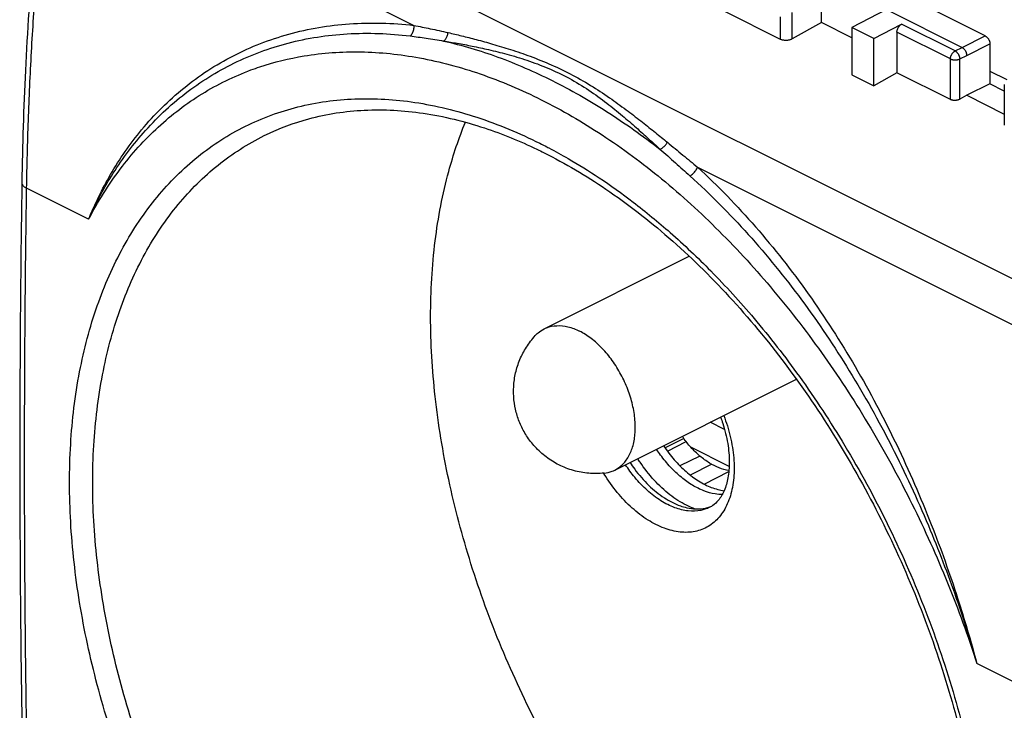
# Model space of a CAD drawing. Extents: x -26.8 to 27.9, y -28.4 to 33.9.
# Drawn here: x -26.8 to 3.1, y -1.8 to 19.2 of the extents above; entities that cross this region are included whole.
import ezdxf

# ---------------------------------------------------------------- set-up
doc = ezdxf.new("R2010")
doc.units = 0
doc.header["$LTSCALE"] = 16.335
doc.layers.get('0').update_dxf_attribs({"linetype": 'CONTINUOUS'})

msp = doc.modelspace()

# ---------------------------------------------------------------- linework, layer by layer
at = {"color": 9, "linetype": 'CONTINUOUS'}
for p, q in [((-25.238, 25.598), (5.572, 10.193)), ((-25.895, 24.528), (-14.807, 18.984)), ((-3.662, 18.56), (-3.662, 19.241)), ((-3.31, 18.571), (-3.31, 19.378)), ((1.645, 18.207), (0.018, 19.02)), ((1.504, 17.963), (-0.122, 18.776)), ((1.858, 18.314), (2.565, 18.663)), ((1.645, 18.207), (1.858, 18.314)), ((1.999, 18.07), (2.706, 18.419)), ((1.504, 16.729), (1.504, 17.963)), ((1.787, 17.963), (1.999, 18.07)), ((1.787, 16.738), (1.787, 17.963)), ((-6.184, 14.673), (4.904, 9.129)), ((-24.699, 13.089), (-26.583, 14.031)), ((-5.363, 6.7), (-5.796, 6.916)), ((-7.099, 6.04), (-6.531, 6.329)), ((-5.222, 5.574), (-6.388, 6.156)), ((-5.987, 5.039), (-5.232, 5.424)), ((4.192, -1.357), (2.308, -0.415))]:
    msp.add_line(p, q, dxfattribs=at)
at = {"color": 7, "linetype": 'CONTINUOUS'}
for p, q in [((-2.42, 19.068), (-2.42, 20.67)), ((-0.441, 19.463), (-1.496, 18.923)), ((-0.441, 19.463), (1.858, 18.314)), ((2.565, 18.663), (0.938, 19.476)), ((-3.662, 18.56), (-5.35, 19.404)), ((-2.42, 19.068), (-3.31, 18.571)), ((-1.496, 18.605), (-2.42, 19.068)), ((-1.496, 18.923), (-1.496, 17.477)), ((-0.829, 18.59), (-1.496, 18.923)), ((-0.829, 18.59), (0.018, 19.02)), ((-0.829, 17.143), (-0.829, 18.59)), ((-0.122, 18.776), (-0.122, 17.542)), ((2.706, 18.419), (2.706, 17.207)), ((-1.496, 17.477), (-0.829, 17.143)), ((-0.122, 17.542), (-0.829, 17.143)), ((1.504, 16.729), (-0.122, 17.542)), ((2.706, 17.595), (3.219, 17.339)), ((2.706, 17.207), (1.999, 16.858)), ((3.142, 16.989), (2.706, 17.207)), ((3.142, 17.185), (3.142, 15.954)), ((1.999, 16.858), (1.787, 16.738)), ((1.999, 16.858), (3.142, 16.286)), ((-19.314, 15.654), (-19.31, 15.656)), ((-10.848, 9.757), (-6.435, 11.963)), ((-8.701, 5.464), (-3.179, 8.225)), ((-6.602, 6.427), (-7.171, 6.141)), ((-6.11, 5.888), (-6.72, 5.592)), ((-5.754, 5.64), (-6.407, 5.313))]:
    msp.add_line(p, q, dxfattribs=at)
for points, knots in [([(-26.042, 24.695), (-26.175, 23.526), (-26.407, 21.169), (-26.637, 17.671), (-26.712, 15.344), (-26.729, 14.207)], [0, 0, 0, 0, 0.335864, 0.675444, 1, 1, 1, 1]), ([(-0.122, 18.776), (-0.122, 18.785), (-0.121, 18.802), (-0.117, 18.828), (-0.11, 18.855), (-0.1, 18.881), (-0.088, 18.907), (-0.074, 18.931), (-0.058, 18.954), (-0.041, 18.975), (-0.022, 18.993), (-0.002, 19.008), (0.011, 19.016), (0.018, 19.02)], [0, 0, 0, 0, 0.086227, 0.176708, 0.270249, 0.366199, 0.462841, 0.559573, 0.654546, 0.747222, 0.83605, 0.920594, 1, 1, 1, 1]), ([(-3.31, 18.571), (-3.319, 18.566), (-3.337, 18.557), (-3.367, 18.546), (-3.4, 18.537), (-3.434, 18.531), (-3.469, 18.527), (-3.504, 18.526), (-3.539, 18.528), (-3.573, 18.532), (-3.605, 18.539), (-3.635, 18.548), (-3.654, 18.556), (-3.662, 18.56)], [0, 0, 0, 0, 0.082452, 0.170361, 0.262451, 0.357936, 0.454948, 0.552702, 0.649139, 0.743506, 0.833986, 0.919876, 1, 1, 1, 1]), ([(2.565, 18.663), (2.572, 18.659), (2.585, 18.651), (2.605, 18.636), (2.624, 18.618), (2.642, 18.597), (2.658, 18.574), (2.672, 18.55), (2.684, 18.524), (2.694, 18.498), (2.701, 18.471), (2.705, 18.445), (2.706, 18.427), (2.706, 18.419)], [0, 0, 0, 0, 0.079261, 0.163695, 0.252451, 0.345096, 0.440073, 0.53684, 0.633537, 0.729558, 0.82317, 0.913719, 1, 1, 1, 1]), ([(1.858, 18.314), (1.864, 18.311), (1.877, 18.304), (1.895, 18.29), (1.912, 18.274), (1.929, 18.256), (1.944, 18.236), (1.958, 18.214), (1.97, 18.191), (1.98, 18.167), (1.988, 18.142), (1.994, 18.118), (1.998, 18.094), (1.999, 18.078), (1.999, 18.07)], [0, 0, 0, 0, 0.072475, 0.149254, 0.229913, 0.313835, 0.400263, 0.488341, 0.577148, 0.665736, 0.753168, 0.838547, 0.921057, 1, 1, 1, 1]), ([(1.787, 16.738), (1.78, 16.734), (1.765, 16.727), (1.741, 16.718), (1.715, 16.711), (1.688, 16.706), (1.66, 16.703), (1.631, 16.702), (1.603, 16.703), (1.576, 16.707), (1.55, 16.712), (1.526, 16.719), (1.511, 16.726), (1.504, 16.729)], [0, 0, 0, 0, 0.082283, 0.170072, 0.262093, 0.357555, 0.454582, 0.552383, 0.648884, 0.743327, 0.833879, 0.919832, 1, 1, 1, 1]), ([(-19.314, 15.654), (-18.894, 15.859), (-17.918, 16.223), (-16.291, 16.469), (-14.477, 16.364), (-12.711, 15.929), (-11.586, 15.468), (-11.067, 15.219)], [0, 0, 0, 0, 0.163605, 0.363723, 0.573916, 0.797942, 1, 1, 1, 1]), ([(-0.723, -13.282), (-1.391, -12.948), (-2.722, -12.158), (-4.609, -10.702), (-6.418, -8.963), (-8.111, -6.978), (-9.656, -4.785), (-11.02, -2.43), (-12.178, 0.043), (-13.105, 2.581), (-13.784, 5.136), (-14.2, 7.654), (-14.346, 10.088), (-14.216, 12.388), (-13.84, 14.37), (-13.443, 15.553), (-13.242, 16.04)], [0, 0, 0, 0, 0.065321, 0.134905, 0.20805, 0.2844, 0.362671, 0.442414, 0.522102, 0.601233, 0.678378, 0.752999, 0.824103, 0.891185, 0.953978, 1, 1, 1, 1]), ([(-10.851, 15.113), (-10.202, 14.788), (-8.88, 14.003), (-6.994, 12.535), (-5.17, 10.747), (-3.468, 8.694), (-1.921, 6.42), (-0.562, 3.973), (0.583, 1.407), (1.492, -1.222), (2.147, -3.856), (2.537, -6.437), (2.658, -8.912), (2.508, -11.232), (2.089, -13.353), (1.408, -15.23), (0.473, -16.825), (-0.678, -18.074), (-1.579, -18.68), (-2.033, -18.913)], [0, 0, 0, 0, 0.053983, 0.11395, 0.177344, 0.243595, 0.311966, 0.381577, 0.451478, 0.520683, 0.588196, 0.653077, 0.714532, 0.772146, 0.825584, 0.874756, 0.919998, 0.96219, 1, 1, 1, 1]), ([(-26.729, 14.207), (-26.757, 12.378), (-26.794, 8.701), (-26.794, 3.216), (-26.757, -0.44), (-26.729, -2.247)], [0, 0, 0, 0, 0.333417, 0.670565, 1, 1, 1, 1]), ([(-11.117, 9.553), (-11.091, 9.581), (-11.01, 9.66), (-10.915, 9.723), (-10.848, 9.757)], [0, 0, 0, 0, 0.33383, 1, 1, 1, 1]), ([(-10.848, 9.757), (-10.823, 9.769), (-10.702, 9.823), (-10.456, 9.872), (-10.111, 9.832), (-9.887, 9.745), (-9.774, 9.689)], [0, 0, 0, 0, 0.074286, 0.356476, 0.661509, 1, 1, 1, 1]), ([(-8.701, 5.464), (-8.634, 5.498), (-8.48, 5.601), (-8.285, 5.837), (-8.143, 6.17), (-8.073, 6.561), (-8.076, 6.996), (-8.151, 7.456), (-8.296, 7.922), (-8.503, 8.375), (-8.765, 8.795), (-9.069, 9.165), (-9.404, 9.469), (-9.65, 9.627), (-9.774, 9.689)], [0, 0, 0, 0, 0.044661, 0.108795, 0.179265, 0.257601, 0.343756, 0.4365, 0.533813, 0.633197, 0.731954, 0.827447, 0.917362, 1, 1, 1, 1]), ([(-10.397, 5.622), (-10.534, 5.69), (-10.795, 5.852), (-11.126, 6.153), (-11.387, 6.492), (-11.577, 6.847), (-11.706, 7.216), (-11.777, 7.602), (-11.786, 8.009), (-11.727, 8.425), (-11.596, 8.829), (-11.395, 9.213), (-11.218, 9.443), (-11.117, 9.553)], [0, 0, 0, 0, 0.098929, 0.197902, 0.288918, 0.374723, 0.457882, 0.541484, 0.628754, 0.720489, 0.812658, 0.903202, 1, 1, 1, 1]), ([(-5.482, 7.073), (-5.46, 7.011), (-5.369, 6.749), (-5.256, 6.292), (-5.219, 5.889), (-5.219, 5.697)], [0, 0, 0, 0, 0.14134, 0.590094, 1, 1, 1, 1]), ([(-6.388, 6.156), (-6.429, 6.201), (-6.507, 6.294), (-6.59, 6.408), (-6.634, 6.476), (-6.645, 6.492)], [0, 0, 0, 0, 0.429123, 0.863331, 1, 1, 1, 1]), ([(-7.216, 6.206), (-7.165, 6.129), (-7.011, 5.912), (-6.729, 5.584), (-6.36, 5.259), (-5.975, 5.016), (-5.641, 4.885), (-5.439, 4.846), (-5.373, 4.838)], [0, 0, 0, 0, 0.117116, 0.338726, 0.547544, 0.740225, 0.915325, 1, 1, 1, 1]), ([(-5.23, 5.45), (-5.231, 5.451), (-5.333, 5.466), (-5.538, 5.525), (-5.834, 5.676), (-6.124, 5.888), (-6.302, 6.062), (-6.388, 6.156)], [0, 0, 0, 0, 0.002817, 0.22206, 0.460918, 0.722114, 1, 1, 1, 1]), ([(-8.238, 5.695), (-8.192, 5.626), (-8.02, 5.379), (-7.689, 4.998), (-7.222, 4.616), (-6.817, 4.406), (-6.576, 4.336), (-6.508, 4.321)], [0, 0, 0, 0, 0.110405, 0.39989, 0.667832, 0.908537, 1, 1, 1, 1]), ([(-6.522, 4.393), (-6.7, 4.482), (-7.051, 4.711), (-7.525, 5.157), (-7.83, 5.546), (-7.981, 5.775), (-8.004, 5.812)], [0, 0, 0, 0, 0.287996, 0.602703, 0.937038, 1, 1, 1, 1]), ([(-5.219, 5.697), (-5.219, 5.539), (-5.241, 5.246), (-5.352, 4.848), (-5.517, 4.561), (-5.659, 4.43), (-5.719, 4.388)], [0, 0, 0, 0, 0.325892, 0.606066, 0.849158, 1, 1, 1, 1]), ([(-9.026, 5.371), (-9.181, 5.355), (-9.496, 5.352), (-9.961, 5.437), (-10.257, 5.551), (-10.397, 5.622)], [0, 0, 0, 0, 0.331267, 0.665562, 1, 1, 1, 1]), ([(-9.026, 5.371), (-8.941, 5.38), (-8.829, 5.405), (-8.726, 5.451), (-8.701, 5.464)], [0, 0, 0, 0, 0.755721, 1, 1, 1, 1]), ([(-6.508, 4.321), (-6.419, 4.3), (-6.23, 4.274), (-6.039, 4.289), (-5.943, 4.309)], [0, 0, 0, 0, 0.483785, 1, 1, 1, 1])]:
    msp.add_open_spline(points, degree=3, knots=knots, dxfattribs=at)
at = {"color": 9, "linetype": 'CONTINUOUS'}
for points, knots in [([(-26.583, 14.031), (-26.572, 14.718), (-26.537, 16.101), (-26.442, 18.184), (-26.304, 20.285), (-26.124, 22.402), (-25.976, 23.818), (-25.895, 24.528)], [0, 0, 0, 0, 0.196089, 0.394191, 0.59425, 0.796208, 1, 1, 1, 1]), ([(-24.699, 13.089), (-24.509, 13.555), (-24.045, 14.51), (-23.097, 15.881), (-21.845, 17.126), (-20.324, 18.119), (-18.609, 18.783), (-16.742, 19.096), (-15.456, 19.059), (-14.807, 18.984)], [0, 0, 0, 0, 0.121709, 0.255597, 0.400755, 0.545645, 0.691236, 0.842037, 1, 1, 1, 1]), ([(-14.923, 18.662), (-14.895, 18.684), (-14.846, 18.747), (-14.807, 18.86), (-14.803, 18.943), (-14.807, 18.984)], [0, 0, 0, 0, 0.307687, 0.649649, 1, 1, 1, 1]), ([(-14.807, 18.984), (-14.642, 18.951), (-14.296, 18.881), (-13.95, 18.807), (-13.77, 18.765)], [0, 0, 0, 0, 0.475877, 1, 1, 1, 1]), ([(-24.699, 13.089), (-24.497, 13.541), (-24.012, 14.462), (-23.048, 15.775), (-21.8, 16.958), (-20.303, 17.891), (-18.628, 18.509), (-16.809, 18.788), (-15.556, 18.74), (-14.923, 18.662)], [0, 0, 0, 0, 0.122816, 0.25716, 0.402136, 0.546443, 0.691371, 0.841729, 1, 1, 1, 1]), ([(-14.923, 18.662), (-14.761, 18.642), (-14.421, 18.596), (-14.082, 18.541), (-13.906, 18.509)], [0, 0, 0, 0, 0.476707, 1, 1, 1, 1]), ([(-13.906, 18.509), (-13.881, 18.525), (-13.836, 18.572), (-13.791, 18.661), (-13.774, 18.729), (-13.77, 18.765)], [0, 0, 0, 0, 0.297119, 0.636969, 1, 1, 1, 1]), ([(-13.77, 18.765), (-13.633, 18.733), (-13.346, 18.665), (-12.895, 18.551), (-12.4, 18.414), (-11.852, 18.248), (-11.253, 18.043), (-10.618, 17.789), (-9.979, 17.481), (-9.368, 17.126), (-8.809, 16.753), (-8.312, 16.39), (-7.871, 16.05), (-7.474, 15.733), (-7.222, 15.529), (-7.102, 15.431)], [0, 0, 0, 0, 0.056035, 0.117158, 0.184676, 0.260242, 0.344731, 0.436273, 0.531586, 0.626675, 0.716726, 0.798284, 0.871428, 0.938186, 1, 1, 1, 1]), ([(-13.906, 18.509), (-13.767, 18.487), (-13.476, 18.439), (-13.02, 18.354), (-12.517, 18.246), (-11.962, 18.107), (-11.357, 17.926), (-10.721, 17.69), (-10.087, 17.388), (-9.491, 17.027), (-8.955, 16.637), (-8.481, 16.252), (-8.061, 15.888), (-7.683, 15.547), (-7.443, 15.327), (-7.328, 15.22)], [0, 0, 0, 0, 0.056168, 0.11756, 0.185442, 0.261389, 0.346109, 0.437473, 0.532061, 0.626132, 0.71538, 0.796643, 0.869975, 0.937309, 1, 1, 1, 1]), ([(-13.906, 18.509), (-13.348, 18.383), (-12.219, 18.045), (-10.56, 17.322), (-8.909, 16.379), (-7.851, 15.628), (-7.328, 15.22)], [0, 0, 0, 0, 0.23169, 0.475373, 0.731505, 1, 1, 1, 1]), ([(-19.496, 17.722), (-19.056, 17.869), (-18.044, 18.118), (-16.4, 18.23), (-14.592, 18.038), (-12.743, 17.54), (-10.882, 16.745), (-9.033, 15.668), (-7.224, 14.324), (-5.481, 12.733), (-3.828, 10.921), (-2.288, 8.915), (-0.885, 6.746), (0.365, 4.448), (1.443, 2.056), (2.042, 0.413), (2.308, -0.415)], [0, 0, 0, 0, 0.044784, 0.100322, 0.158447, 0.219804, 0.284801, 0.353619, 0.426218, 0.502336, 0.58151, 0.663139, 0.746561, 0.831073, 0.915883, 1, 1, 1, 1]), ([(1.504, 17.963), (1.504, 17.971), (1.505, 17.989), (1.509, 18.015), (1.516, 18.041), (1.526, 18.068), (1.538, 18.093), (1.552, 18.118), (1.568, 18.141), (1.586, 18.161), (1.604, 18.18), (1.624, 18.195), (1.638, 18.203), (1.645, 18.207)], [0, 0, 0, 0, 0.086258, 0.176681, 0.270346, 0.366175, 0.462992, 0.559576, 0.654717, 0.74727, 0.836205, 0.920681, 1, 1, 1, 1]), ([(1.504, 17.963), (1.511, 17.96), (1.526, 17.953), (1.55, 17.945), (1.576, 17.94), (1.603, 17.936), (1.631, 17.934), (1.66, 17.934), (1.688, 17.936), (1.715, 17.94), (1.741, 17.945), (1.765, 17.953), (1.78, 17.96), (1.787, 17.963)], [0, 0, 0, 0, 0.080722, 0.167324, 0.25877, 0.353816, 0.451076, 0.549082, 0.646338, 0.741378, 0.832812, 0.919399, 1, 1, 1, 1]), ([(1.645, 18.207), (1.652, 18.203), (1.666, 18.195), (1.685, 18.18), (1.704, 18.162), (1.722, 18.141), (1.738, 18.118), (1.752, 18.094), (1.764, 18.068), (1.774, 18.042), (1.781, 18.015), (1.786, 17.989), (1.787, 17.971), (1.787, 17.963)], [0, 0, 0, 0, 0.079311, 0.163732, 0.252659, 0.345238, 0.440429, 0.537072, 0.633942, 0.729804, 0.823468, 0.913844, 1, 1, 1, 1]), ([(-24.699, 13.089), (-24.421, 13.621), (-23.794, 14.624), (-22.63, 15.921), (-21.282, 16.947), (-20.194, 17.477), (-19.585, 17.692), (-19.496, 17.722)], [0, 0, 0, 0, 0.252711, 0.494546, 0.728898, 0.960561, 1, 1, 1, 1]), ([(-10.981, -18.967), (-11.64, -18.637), (-12.956, -17.866), (-14.837, -16.456), (-16.657, -14.782), (-18.379, -12.873), (-19.973, -10.762), (-21.405, -8.487), (-22.648, -6.09), (-23.675, -3.614), (-24.467, -1.103), (-25.008, 1.401), (-25.286, 3.853), (-25.293, 6.206), (-25.029, 8.415), (-24.498, 10.437), (-23.711, 12.237), (-22.68, 13.78), (-21.422, 15.036), (-19.962, 15.973), (-18.335, 16.569), (-16.579, 16.809), (-14.734, 16.694), (-12.835, 16.228), (-11.598, 15.709), (-10.981, 15.401)], [0, 0, 0, 0, 0.043181, 0.0891, 0.137433, 0.187753, 0.239539, 0.292178, 0.345036, 0.397497, 0.448991, 0.499053, 0.547285, 0.593265, 0.636616, 0.677228, 0.715276, 0.751132, 0.785345, 0.818657, 0.851928, 0.886024, 0.921716, 0.959591, 1, 1, 1, 1]), ([(-10.631, -18.341), (-11.273, -18.02), (-12.556, -17.268), (-14.391, -15.895), (-16.164, -14.264), (-17.845, -12.404), (-19.399, -10.348), (-20.796, -8.132), (-22.008, -5.798), (-23.01, -3.387), (-23.783, -0.942), (-24.31, 1.496), (-24.582, 3.884), (-24.589, 6.175), (-24.331, 8.326), (-23.813, 10.295), (-23.045, 12.048), (-22.039, 13.551), (-20.812, 14.774), (-19.844, 15.394), (-19.33, 15.647), (-19.314, 15.654)], [0, 0, 0, 0, 0.052711, 0.108762, 0.167755, 0.229167, 0.292359, 0.356583, 0.421064, 0.485053, 0.547852, 0.6089, 0.66771, 0.723773, 0.776633, 0.826159, 0.872568, 0.916315, 0.95807, 0.998737, 1, 1, 1, 1]), ([(-7.328, 15.22), (-7.298, 15.233), (-7.238, 15.27), (-7.161, 15.342), (-7.119, 15.4), (-7.102, 15.431)], [0, 0, 0, 0, 0.316921, 0.66047, 1, 1, 1, 1]), ([(-7.102, 15.431), (-6.945, 15.302), (-6.639, 15.049), (-6.334, 14.796), (-6.184, 14.673)], [0, 0, 0, 0, 0.512216, 1, 1, 1, 1]), ([(-10.704, 15.259), (-10.508, 15.156), (-9.99, 14.87), (-9.127, 14.333), (-8.084, 13.586), (-6.944, 12.647), (-5.707, 11.473), (-4.385, 10.02), (-3.01, 8.252), (-1.647, 6.174), (-0.376, 3.838), (0.727, 1.334), (1.615, -1.249), (2.264, -3.843), (2.662, -6.395), (2.803, -8.858), (2.683, -11.185), (2.304, -13.329), (1.67, -15.253), (0.788, -16.921), (-0.325, -18.288), (-1.62, -19.311), (-3.012, -19.973), (-4.406, -20.309), (-5.736, -20.392), (-6.975, -20.291), (-8.114, -20.064), (-9.155, -19.752), (-10.103, -19.385), (-10.697, -19.108), (-10.981, -18.967)], [0, 0, 0, 0, 0.013219, 0.035248, 0.060506, 0.08962, 0.123249, 0.162046, 0.206595, 0.256589, 0.310062, 0.364876, 0.419485, 0.472692, 0.524048, 0.573196, 0.619522, 0.662611, 0.702588, 0.739793, 0.774432, 0.806886, 0.837313, 0.865571, 0.89185, 0.916433, 0.939451, 0.960978, 0.981109, 1, 1, 1, 1]), ([(-7.328, 15.22), (-7.17, 15.084), (-6.865, 14.814), (-6.563, 14.541), (-6.415, 14.408)], [0, 0, 0, 0, 0.511538, 1, 1, 1, 1]), ([(-6.415, 14.407), (-6.381, 14.428), (-6.316, 14.478), (-6.238, 14.568), (-6.198, 14.638), (-6.184, 14.673)], [0, 0, 0, 0, 0.332303, 0.681009, 1, 1, 1, 1]), ([(-6.184, 14.673), (-5.564, 14.102), (-4.374, 12.872), (-2.778, 10.834), (-1.353, 8.616), (-0.111, 6.267), (0.914, 3.906), (1.711, 1.674), (2.13, 0.251), (2.308, -0.415)], [0, 0, 0, 0, 0.144244, 0.292198, 0.442159, 0.594634, 0.746363, 0.882094, 1, 1, 1, 1]), ([(-6.415, 14.407), (-5.794, 13.848), (-4.6, 12.644), (-2.985, 10.654), (-1.531, 8.488), (-0.247, 6.189), (0.826, 3.869), (1.67, 1.662), (2.118, 0.249), (2.308, -0.415)], [0, 0, 0, 0, 0.144037, 0.291506, 0.440949, 0.593025, 0.744726, 0.880995, 1, 1, 1, 1]), ([(-26.729, 14.207), (-26.729, 14.2), (-26.728, 14.184), (-26.721, 14.158), (-26.706, 14.129), (-26.684, 14.102), (-26.656, 14.076), (-26.622, 14.052), (-26.596, 14.037), (-26.583, 14.031)], [0, 0, 0, 0, 0.077, 0.201503, 0.334273, 0.478897, 0.637574, 0.811278, 1, 1, 1, 1]), ([(-26.583, -2.424), (-26.604, -1.061), (-26.635, 1.671), (-26.651, 5.776), (-26.635, 9.898), (-26.604, 12.651), (-26.583, 14.031)], [0, 0, 0, 0, 0.248524, 0.498027, 0.748517, 1, 1, 1, 1]), ([(-5.386, 7.121), (-5.347, 7.018), (-5.238, 6.701), (-5.111, 6.169), (-5.072, 5.732), (-5.072, 5.52)], [0, 0, 0, 0, 0.201124, 0.612521, 1, 1, 1, 1]), ([(-5.433, 4.718), (-5.505, 4.718), (-5.696, 4.736), (-6.005, 4.825), (-6.351, 4.999), (-6.691, 5.244), (-7.017, 5.553), (-7.26, 5.848), (-7.393, 6.038), (-7.433, 6.098)], [0, 0, 0, 0, 0.086677, 0.227056, 0.379841, 0.545877, 0.724927, 0.913742, 1, 1, 1, 1]), ([(-5.072, 5.52), (-5.072, 5.326), (-5.102, 4.955), (-5.252, 4.445), (-5.502, 4.031), (-5.844, 3.733), (-6.262, 3.573), (-6.728, 3.559), (-7.219, 3.684), (-7.714, 3.938), (-8.195, 4.309), (-8.642, 4.781), (-8.903, 5.144), (-9.023, 5.337)], [0, 0, 0, 0, 0.09904, 0.188202, 0.268209, 0.342173, 0.414907, 0.491601, 0.576068, 0.670057, 0.773229, 0.884014, 1, 1, 1, 1]), ([(-6.466, 4.223), (-6.606, 4.237), (-6.898, 4.311), (-7.319, 4.527), (-7.728, 4.843), (-8.084, 5.218), (-8.288, 5.495), (-8.375, 5.627)], [0, 0, 0, 0, 0.173426, 0.366398, 0.578228, 0.805695, 1, 1, 1, 1])]:
    msp.add_open_spline(points, degree=3, knots=knots, dxfattribs=at)
for points in [[(-10.981, 15.401), (-10.907, 15.364), (-10.834, 15.327), (-10.762, 15.289)], [(-10.762, 15.289), (-10.742, 15.279), (-10.723, 15.269), (-10.704, 15.259)], [(-9.023, 5.337), (-9.029, 5.345), (-9.034, 5.354), (-9.039, 5.363)], [(-6.082, 4.239), (-6.208, 4.214), (-6.338, 4.21), (-6.466, 4.223)], [(-5.963, 4.271), (-6.002, 4.258), (-6.042, 4.248), (-6.082, 4.239)], [(-5.813, 4.332), (-5.861, 4.308), (-5.912, 4.288), (-5.963, 4.271)]]:
    msp.add_open_spline(points, degree=3, dxfattribs=at)
at = {"color": 7, "linetype": 'CONTINUOUS'}
for points in [[(-11.067, 15.219), (-10.995, 15.184), (-10.923, 15.149), (-10.851, 15.113)], [(-6.353, 4.316), (-6.41, 4.339), (-6.466, 4.365), (-6.522, 4.393)], [(-6.276, 4.286), (-6.302, 4.296), (-6.328, 4.306), (-6.353, 4.316)], [(-5.943, 4.309), (-5.896, 4.318), (-5.85, 4.331), (-5.806, 4.346)], [(-5.719, 4.388), (-5.749, 4.367), (-5.78, 4.348), (-5.813, 4.332)], [(-5.806, 4.346), (-5.786, 4.353), (-5.767, 4.36), (-5.749, 4.368)]]:
    msp.add_open_spline(points, degree=3, dxfattribs=at)

doc.saveas('drawing.dxf')
